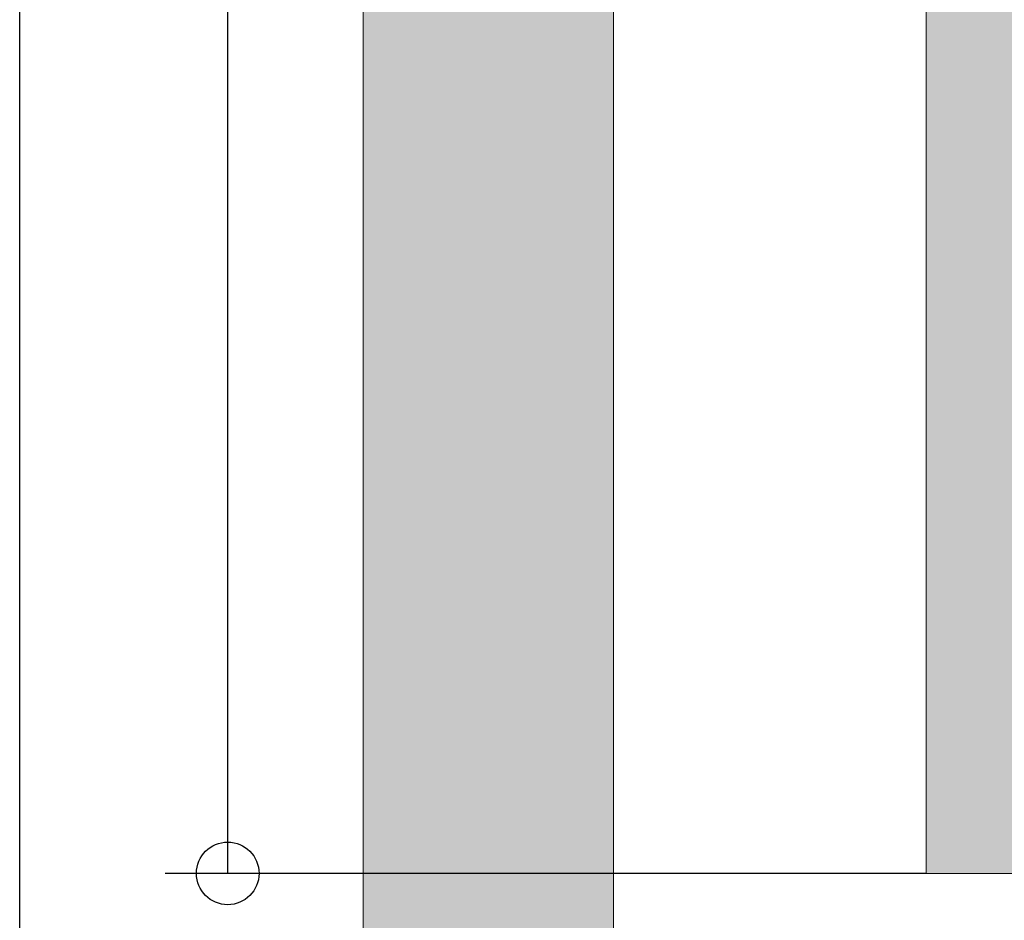
# Model space of a CAD drawing. Units: millimetres. Extents: x 0 to 210, y 0 to 297.
# Drawn here: x 75 to 91, y 223 to 238 of the extents above; entities that cross this region are included whole.
import ezdxf

# ---------------------------------------------------------------- set-up
doc = ezdxf.new("R2010")
doc.units = ezdxf.units.MM
for name, color, linetype, lineweight in [('ENOR_cotasyejes', 45, 'Continuous', 0), ('ENOR_muro', 140, 'Continuous', 0), ('ENOR_ptasycabina', 125, 'Continuous', 0)]:
    doc.layers.add(name, color=color, linetype=linetype, lineweight=lineweight)
doc.layers.add('ENOR_trama 1', color=8, linetype='Continuous')
doc.layers.add('ENOR_trama 2', color=254, linetype='Continuous')
doc.styles.add('ARIALNARROW', font='ARIALN.TTF')
doc.dimstyles.new('enor_GEN_60', dxfattribs={"dimtxt": 0.1, "dimasz": 0.05, "dimexe": 0.05, "dimexo": 0, "dimgap": 0.01, "dimtad": 1, "dimdec": 0, "dimlfac": 1000, "dimrnd": 0.005, "dimtxsty": 'ARIALNARROW', "dimblk": 'ORIGIN', "dimcen": 0.1, "dimadec": 0, "dimazin": 0, "dimtfac": 1, "dimtdec": 0, "dimtmove": 0, "dimatfit": 3, "dimldrblk": 'ORIGIN', "dimfxl": 0, "dimarcsym": 0})

# ---------------------------------------------------------------- blocks, each defined once
blk = doc.blocks.new('_Origin')
at = {"color": 0, "linetype": 'ByBlock', "lineweight": -2}
blk.add_line((0, 0), (-1, 0), dxfattribs=at)
blk.add_circle((0, 0), 0.5, dxfattribs=at)
blk = doc.blocks.new('*D36')
at = {"layer": 'Defpoints', "color": 0}
for p in [(-0.10829, 2.58), (0.45, 2.58), (0.45, 0.48)]:
    blk.add_point(p, dxfattribs=at)
at = {"layer": 'ENOR_cotasyejes', "color": 0, "lineweight": -2}
for p, q in [((0.45, 2.58), (-0.15829, 2.58)), ((-0.10829, 0.53), (-0.10829, 2.53)), ((0.45, 0.48), (-0.15829, 0.48))]:
    blk.add_line(p, q, dxfattribs=at)
at = {"layer": 'ENOR_cotasyejes', "color": 0, "lineweight": -2, "xscale": 0.05, "yscale": 0.05, "zscale": 0.05}
for p, rotation in [((-0.10829, 2.58), 90), ((-0.10829, 0.48), 270)]:
    blk.add_blockref('_Origin', p, dxfattribs=dict(at, rotation=rotation))
at = {"layer": 'ENOR_cotasyejes', "color": 0, "lineweight": 0, "insert": (-0.16934, 1.53), "char_height": 0.1, "attachment_point": 5, "rotation": 90, "style": 'ARIALNARROW'}
blk.add_mtext('2100', dxfattribs=at)
blk = doc.blocks.new('*D37')
at = {"layer": 'Defpoints', "color": 0}
for p in [(-0.27456, 2.65), (0.2, 2.65), (0.2, 0.2)]:
    blk.add_point(p, dxfattribs=at)
at = {"layer": 'ENOR_cotasyejes', "color": 0, "lineweight": -2}
for p, q in [((0.2, 2.65), (-0.32456, 2.65)), ((-0.27456, 0.25), (-0.27456, 2.6)), ((0.2, 0.2), (-0.32456, 0.2))]:
    blk.add_line(p, q, dxfattribs=at)
at = {"layer": 'ENOR_cotasyejes', "color": 0, "lineweight": -2, "xscale": 0.05, "yscale": 0.05, "zscale": 0.05}
for p, rotation in [((-0.27456, 2.65), 90), ((-0.27456, 0.2), 270)]:
    blk.add_blockref('_Origin', p, dxfattribs=dict(at, rotation=rotation))
at = {"layer": 'ENOR_cotasyejes', "color": 0, "lineweight": 0, "insert": (-0.33562, 1.425), "char_height": 0.1, "attachment_point": 5, "rotation": 90, "style": 'ARIALNARROW'}
blk.add_mtext('2450', dxfattribs=at)
blk = doc.blocks.new('MA_1316_AA_SSA')
at = {"layer": 'ENOR_trama 1'}
blk.add_hatch(color=256, dxfattribs=at).paths.add_polyline_path([(2.3, 2.85), (0, 2.85), (0, 0), (0.43, 0), (0.43, 0.2), (0.2, 0.2), (0.2, 2.65), (2.1, 2.65), (2.1, 0.2), (1.57, 0.2), (1.57, 0), (2.3, 0)])
at = {"layer": 'ENOR_trama 2'}
h = blk.add_hatch(color=256, dxfattribs=at)
h.paths.add_polyline_path([(1.55, 2.58), (0.45, 2.58), (0.45, 0.48), (1.55, 0.48)])
h.paths.add_polyline_path([(1.04986, 1.42318), (1.0183, 1.42318), (1.0183, 1.48074), (1.00719, 1.47308), (1.00719, 1.514), (1.04196, 1.53519, -0.093048), (1.0658, 1.54422), (1.08688, 1.54422, -0.231329), (1.12078, 1.52309, -0.078615), (1.1293, 1.50538, -0.080041), (1.13063, 1.49557), (1.13063, 1.42309), (1.09828, 1.42309), (1.09828, 1.49308, 0.432693), (1.07398, 1.5159, 0.325485), (1.04986, 1.49591)], flags=16)
at = {"layer": 'ENOR_muro', "lineweight": 0}
blk.add_lwpolyline([(1.57, 0.2), (1.57, 0), (2.3, 0), (2.3, 2.85), (0, 2.85), (0, 0), (0.43, 0), (0.43, 0.2), (0.2, 0.2), (0.2, 2.65), (2.1, 2.65), (2.1, 0.2), (1.57, 0.2)], dxfattribs=at)
at = {"layer": 'ENOR_ptasycabina', "lineweight": 0}
blk.add_lwpolyline([(0.45, 2.58), (1.55, 2.58), (1.55, 0.48), (0.45, 0.48)], close=True, dxfattribs=at)
at = {"layer": 'ENOR_cotasyejes', "lineweight": 0}
for base, p1, p2, picture, middle in [((-0.27456, 2.65), (0.2, 0.2), (0.2, 2.65), '*D37', (-0.33562, 1.425)), ((-0.10829, 2.58), (0.45, 0.48), (0.45, 2.58), '*D36', (-0.16934, 1.53))]:
    dim = blk.add_linear_dim(base=base, p1=p1, p2=p2, angle=90, dimstyle='enor_GEN_60', dxfattribs=at)
    dim.commit()
    dim.dimension.update_dxf_attribs({"geometry": picture, "text_midpoint": middle})
blk = doc.blocks.new('MA_1316_ficha 1_SSA')
at = {"layer": 'ENOR_trama 2', "xscale": 20, "yscale": 20, "zscale": 20}
blk.add_blockref('MA_1316_AA_SSA', (80.554, 214.423), dxfattribs=at)

msp = doc.modelspace()

# ---------------------------------------------------------------- block references
at = {"layer": 'ENOR_trama 2'}
msp.add_blockref('MA_1316_ficha 1_SSA', (0, 0), dxfattribs=at)

doc.saveas('drawing.dxf')
